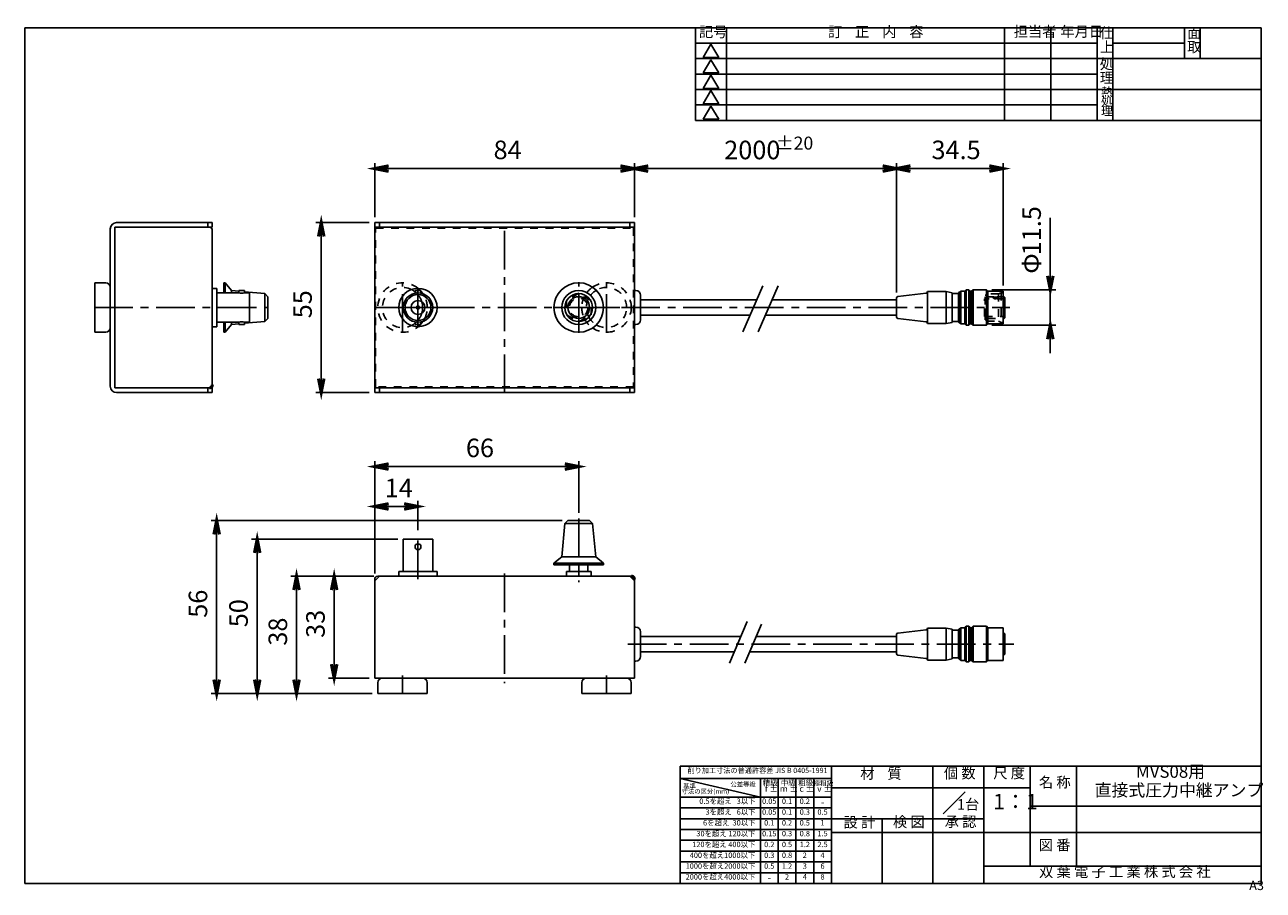
# Model space of a CAD drawing. Extents: x 10 to 411, y 8 to 288.
import ezdxf

# ---------------------------------------------------------------- set-up
doc = ezdxf.new("R2010")
doc.units = 0
doc.header["$LTSCALE"] = 10
doc.header["$MEASUREMENT"] = 0
doc.linetypes.add('CENTER', pattern=[2, 1.25, -0.25, 0.25, -0.25])
doc.linetypes.add('DOT', pattern=[0.5, 0.25, -0.25])
doc.layers.add('1', color=7, linetype='Continuous')
doc.layers.add('256', color=7, linetype='Continuous')
doc.styles.get("Standard").update_dxf_attribs({"font": 'ＭＳ Ｐゴシック'})

# ---------------------------------------------------------------- blocks, each defined once
blk = doc.blocks.new('AID287')
at = {"layer": '256', "color": 2, "insert": (406.171318, 6.951938), "char_height": 3, "width": 7.472727, "attachment_point": 7}
blk.add_mtext('A3', dxfattribs=at)
blk = doc.blocks.new('AID1899')
at = {"layer": '1', "color": 11, "linetype": 'Continuous'}
for p, q in [((207.225569, 225.744528), (207.225569, 243.220488)), ((207.225569, 241.420488), (292.064024, 241.420488)), ((292.064024, 201.300941), (292.064024, 243.220488))]:
    blk.add_line(p, q, dxfattribs=at)
at = {"layer": '1', "color": 11, "linetype": 'Continuous', "const_width": 1}
for points in [[(211.725569, 240.520488), (207.225569, 241.420488), (211.725569, 242.320488)], [(287.564024, 242.320488), (292.064024, 241.420488), (287.564024, 240.520488)]]:
    blk.add_lwpolyline(points, dxfattribs=at)
at = {"layer": '1', "color": 2, "attachment_point": 7}
for s, insert, char_height, width in [('2000', (236.307069, 242.565942), 6, 26.727273), ('%%p20', (253.025251, 246.253215), 4.2, 17.907273)]:
    blk.add_mtext(s, dxfattribs=dict(at, insert=insert, char_height=char_height, width=width))
blk = doc.blocks.new('AID1908')
at = {"layer": '1', "color": 11, "linetype": 'Continuous'}
for p, q in [((123.225569, 225.744528), (123.225569, 243.220488)), ((207.225569, 241.420488), (123.225569, 241.420488)), ((207.225569, 225.744528), (207.225569, 243.220488))]:
    blk.add_line(p, q, dxfattribs=at)
at = {"layer": '1', "color": 11, "linetype": 'Continuous', "const_width": 1}
for points in [[(127.725569, 240.520488), (123.225569, 241.420488), (127.725569, 242.320488)], [(202.725569, 242.320488), (207.225569, 241.420488), (202.725569, 240.520488)]]:
    blk.add_lwpolyline(points, dxfattribs=at)
at = {"layer": '1', "color": 2, "insert": (161.680114, 242.593215), "char_height": 6, "width": 12.872727, "attachment_point": 7}
blk.add_mtext('84', dxfattribs=at)
blk = doc.blocks.new('AID1916')
at = {"layer": '1', "color": 11, "linetype": 'Continuous'}
for p, q in [((121.425569, 223.944528), (104.12526, 223.944528)), ((105.92526, 223.944528), (105.92526, 168.944528)), ((121.425569, 168.944528), (104.12526, 168.944528))]:
    blk.add_line(p, q, dxfattribs=at)
at = {"layer": '1', "color": 11, "linetype": 'Continuous', "const_width": 1}
for points in [[(105.02526, 219.444528), (105.92526, 223.944528), (106.82526, 219.444528)], [(106.82526, 173.444528), (105.92526, 168.944528), (105.02526, 173.444528)]]:
    blk.add_lwpolyline(points, dxfattribs=at)
at = {"layer": '1', "color": 2, "insert": (104.752532, 192.953619), "char_height": 6, "width": 12.545455, "attachment_point": 7, "rotation": 90}
blk.add_mtext('55', dxfattribs=at)
blk = doc.blocks.new('AID1924')
at = {"layer": '1', "color": 11, "linetype": 'Continuous'}
for p, q in [((123.225569, 110.310398), (123.225569, 133.854872)), ((137.225569, 124.384072), (137.225569, 133.854872)), ((123.225569, 132.054872), (137.225569, 132.054872))]:
    blk.add_line(p, q, dxfattribs=at)
at = {"layer": '1', "color": 11, "linetype": 'Continuous', "const_width": 1}
for points in [[(127.725569, 131.154872), (123.225569, 132.054872), (127.725569, 132.954872)], [(132.725569, 132.954872), (137.225569, 132.054872), (132.725569, 131.154872)]]:
    blk.add_lwpolyline(points, dxfattribs=at)
at = {"layer": '1', "color": 2, "insert": (126.475569, 133.173054), "char_height": 6, "width": 12.054545, "attachment_point": 7}
blk.add_mtext('14', dxfattribs=at)
blk = doc.blocks.new('AID1932')
at = {"layer": '1', "color": 11, "linetype": 'Continuous'}
for p, q in [((123.225569, 110.310398), (123.225569, 146.768169)), ((123.225569, 144.968169), (189.225569, 144.968169)), ((189.225569, 129.944432), (189.225569, 146.768169))]:
    blk.add_line(p, q, dxfattribs=at)
at = {"layer": '1', "color": 11, "linetype": 'Continuous', "const_width": 1}
for points in [[(127.725569, 144.068169), (123.225569, 144.968169), (127.725569, 145.868169)], [(184.725569, 145.868169), (189.225569, 144.968169), (184.725569, 144.068169)]]:
    blk.add_lwpolyline(points, dxfattribs=at)
at = {"layer": '1', "color": 2, "insert": (152.73466, 146.140896), "char_height": 6, "width": 12.436364, "attachment_point": 7}
blk.add_mtext('66', dxfattribs=at)
blk = doc.blocks.new('AID1940')
at = {"layer": '1', "color": 11, "linetype": 'Continuous'}
for p, q in [((122.925569, 109.510398), (108.302629, 109.510398)), ((110.102629, 76.510398), (110.102629, 109.510398)), ((121.425569, 76.510398), (108.302629, 76.510398))]:
    blk.add_line(p, q, dxfattribs=at)
at = {"layer": '1', "color": 11, "linetype": 'Continuous', "const_width": 1}
for points in [[(109.202629, 105.010398), (110.102629, 109.510398), (111.002629, 105.010398)], [(111.002629, 81.010398), (110.102629, 76.510398), (109.202629, 81.010398)]]:
    blk.add_lwpolyline(points, dxfattribs=at)
at = {"layer": '1', "color": 2, "insert": (108.929902, 89.519489), "char_height": 6, "width": 12.545455, "attachment_point": 7, "rotation": 90}
blk.add_mtext('33', dxfattribs=at)
blk = doc.blocks.new('AID1948')
at = {"layer": '1', "color": 11, "linetype": 'Continuous'}
for p, q in [((122.925569, 109.510398), (96.126521, 109.510398)), ((97.926521, 109.510398), (97.926521, 71.510398)), ((122.425569, 71.510398), (96.126521, 71.510398))]:
    blk.add_line(p, q, dxfattribs=at)
at = {"layer": '1', "color": 11, "linetype": 'Continuous', "const_width": 1}
for points in [[(97.026521, 105.010398), (97.926521, 109.510398), (98.826521, 105.010398)], [(98.826521, 76.010398), (97.926521, 71.510398), (97.026521, 76.010398)]]:
    blk.add_lwpolyline(points, dxfattribs=at)
at = {"layer": '1', "color": 2, "insert": (96.753793, 87.005853), "char_height": 6, "width": 12.6, "attachment_point": 7, "rotation": 90}
blk.add_mtext('38', dxfattribs=at)
blk = doc.blocks.new('AID1956')
at = {"layer": '1', "color": 11, "linetype": 'Continuous'}
for p, q in [((130.675569, 121.510398), (83.409252, 121.510398)), ((85.209252, 71.510398), (85.209252, 121.510398)), ((122.425569, 71.510398), (83.409252, 71.510398))]:
    blk.add_line(p, q, dxfattribs=at)
at = {"layer": '1', "color": 11, "linetype": 'Continuous', "const_width": 1}
for points in [[(84.309252, 117.010398), (85.209252, 121.510398), (86.109252, 117.010398)], [(86.109252, 76.010398), (85.209252, 71.510398), (84.309252, 76.010398)]]:
    blk.add_lwpolyline(points, dxfattribs=at)
at = {"layer": '1', "color": 2, "insert": (84.036525, 92.964944), "char_height": 6, "width": 12.763636, "attachment_point": 7, "rotation": 90}
blk.add_mtext('50', dxfattribs=at)
blk = doc.blocks.new('AID1964')
at = {"layer": '1', "color": 11, "linetype": 'Continuous'}
for p, q in [((183.925569, 127.510398), (70.286113, 127.510398)), ((72.086113, 71.510398), (72.086113, 127.510398)), ((122.425569, 71.510398), (70.286113, 71.510398))]:
    blk.add_line(p, q, dxfattribs=at)
at = {"layer": '1', "color": 11, "linetype": 'Continuous', "const_width": 1}
for points in [[(71.186113, 123.010398), (72.086113, 127.510398), (72.986113, 123.010398)], [(72.986113, 76.010398), (72.086113, 71.510398), (71.186113, 76.010398)]]:
    blk.add_lwpolyline(points, dxfattribs=at)
at = {"layer": '1', "color": 2, "insert": (70.913386, 96.033126), "char_height": 6, "width": 12.490909, "attachment_point": 7, "rotation": 90}
blk.add_mtext('56', dxfattribs=at)
blk = doc.blocks.new('AID1972')
at = {"layer": '1', "color": 2, "insert": (323.341863, 32.464288), "char_height": 5, "width": 14.045455, "attachment_point": 7}
blk.add_mtext('1：1', dxfattribs=at)
blk = doc.blocks.new('AID1980')
at = {"layer": '1', "color": 2, "char_height": 4, "attachment_point": 7}
for s, insert, width in [('MVS08用', (369.549381, 42.986817), 35.309091), ('直接式圧力中継アンプ', (356.149381, 36.986817), 88.909091)]:
    blk.add_mtext(s, dxfattribs=dict(at, insert=insert, width=width))
blk = doc.blocks.new('AID1986')
at = {"layer": '1', "color": 11, "linetype": 'Continuous'}
for p, q in [((292.064024, 201.300941), (292.064024, 243.220488)), ((292.064024, 241.420488), (326.564024, 241.420488)), ((326.564024, 203.544528), (326.564024, 243.220488))]:
    blk.add_line(p, q, dxfattribs=at)
at = {"layer": '1', "color": 11, "linetype": 'Continuous', "const_width": 1}
for points in [[(296.564024, 240.520488), (292.064024, 241.420488), (296.564024, 242.320488)], [(322.064024, 242.320488), (326.564024, 241.420488), (322.064024, 240.520488)]]:
    blk.add_lwpolyline(points, dxfattribs=at)
at = {"layer": '1', "color": 2, "insert": (303.368569, 242.593215), "char_height": 6, "width": 22.363636, "attachment_point": 7}
blk.add_mtext('34.5', dxfattribs=at)
blk = doc.blocks.new('AID1994')
at = {"layer": '1', "color": 11, "linetype": 'Continuous'}
for p, q in [((341.805607, 225.485437), (341.805607, 181.694528)), ((322.914024, 202.194528), (343.605607, 202.194528)), ((322.914024, 190.694528), (343.605607, 190.694528))]:
    blk.add_line(p, q, dxfattribs=at)
at = {"layer": '1', "color": 11, "linetype": 'Continuous', "const_width": 1}
for points in [[(340.905607, 206.694528), (341.805607, 202.194528), (342.705607, 206.694528)], [(342.705607, 186.194528), (341.805607, 190.694528), (340.905607, 186.194528)]]:
    blk.add_lwpolyline(points, dxfattribs=at)
at = {"layer": '1', "color": 2, "char_height": 6, "attachment_point": 7, "rotation": 90}
for s, insert, width in [('11.5', (340.63288, 213.349074), 21.6), ('Φ', (340.63288, 207.403619), 9.490909)]:
    blk.add_mtext(s, dxfattribs=dict(at, insert=insert, width=width))

msp = doc.modelspace()

# ---------------------------------------------------------------- linework, layer by layer
at = {"layer": '1', "color": 7, "linetype": 'Continuous'}
for p, q in [((37.680278, 170.944528), (37.680278, 221.944528)), ((69.180278, 222.444528), (39.180278, 222.444528)), ((39.180278, 170.444528), (39.180278, 222.444528)), ((39.680278, 223.944528), (69.180278, 223.944528)), ((69.180278, 222.444528), (69.180278, 223.944528)), ((69.180278, 223.944528), (70.680278, 223.944528)), ((69.480278, 222.444528), (69.180278, 222.444528)), ((69.480278, 222.444528), (69.680278, 222.444528)), ((70.680278, 222.444528), (69.680278, 222.444528)), ((70.680278, 223.944528), (70.680278, 222.444528)), ((70.680278, 221.444528), (70.680278, 171.444528)), ((123.225569, 222.444528), (123.225569, 223.944528)), ((123.225569, 223.944528), (124.725569, 223.944528)), ((123.525569, 222.444528), (123.225569, 222.444528)), ((123.225569, 222.144528), (123.225569, 222.444528)), ((123.225569, 170.744528), (123.225569, 222.144528)), ((123.525569, 222.444528), (123.725569, 222.444528)), ((124.725569, 222.444528), (123.725569, 222.444528)), ((124.725569, 223.944528), (124.725569, 222.444528)), ((124.725569, 223.944528), (205.725569, 223.944528)), ((205.725569, 222.444528), (124.725569, 222.444528)), ((205.725569, 222.444528), (205.725569, 223.944528)), ((205.725569, 223.944528), (207.225569, 223.944528)), ((206.725569, 222.444528), (205.725569, 222.444528)), ((206.725569, 222.444528), (206.925569, 222.444528)), ((207.225569, 222.444528), (206.925569, 222.444528)), ((207.225569, 223.944528), (207.225569, 222.444528)), ((207.225569, 222.444528), (207.225569, 222.144528)), ((207.225569, 222.144528), (207.225569, 170.744528)), ((32.680278, 204.444528), (32.680278, 188.444528)), ((36.180278, 204.444528), (32.680278, 204.444528)), ((74.380278, 201.194528), (74.380278, 204.444528)), ((74.880278, 204.444528), (74.380278, 204.444528)), ((74.880278, 201.194528), (74.880278, 204.444528)), ((76.880278, 201.944528), (74.880278, 204.444528)), ((72.180278, 202.644528), (70.680278, 202.644528)), ((72.180278, 190.244528), (72.180278, 202.644528)), ((79.215278, 201.194528), (72.180278, 201.194528)), ((76.880278, 201.194528), (76.880278, 201.944528)), ((79.215278, 201.728325), (76.880278, 201.944528)), ((81.145278, 201.944528), (79.215278, 201.944528)), ((79.215278, 201.944528), (79.215278, 201.194528)), ((79.215503, 201.194528), (79.215278, 201.194528)), ((81.145278, 201.194528), (81.145075, 201.194528)), ((81.145278, 201.194528), (81.145278, 201.944528)), ((87.680278, 200.944528), (81.145278, 201.549621)), ((82.680278, 201.194528), (81.145278, 201.194528)), ((82.680278, 191.694528), (82.680278, 201.194528)), ((87.680278, 191.944528), (87.680278, 200.944528)), ((88.680278, 199.944528), (87.680278, 200.944528)), ((138.190569, 201.944528), (136.260569, 201.944528)), ((136.260569, 201.944528), (136.260569, 201.09548)), ((138.190569, 201.095472), (138.190569, 201.944528)), ((207.725569, 201.944528), (207.225569, 201.944528)), ((209.225569, 200.444528), (209.225569, 192.444528)), ((301.623596, 201.091677), (292.504451, 199.99738)), ((302.064024, 201.644528), (302.064024, 191.244528)), ((308.064024, 201.644528), (302.064024, 201.644528)), ((308.064024, 191.244528), (308.064024, 201.644528)), ((310.064024, 201.244528), (308.064024, 201.644528)), ((310.064024, 191.644528), (310.064024, 201.244528)), ((312.064024, 200.944528), (310.064024, 200.944528)), ((312.514024, 201.594528), (312.064024, 201.144528)), ((312.064024, 201.144528), (312.064024, 191.744528)), ((312.514024, 201.594528), (312.514024, 191.294528)), ((312.864024, 201.744528), (312.864024, 191.144528)), ((314.164024, 201.744528), (312.864024, 201.744528)), ((314.614024, 202.194528), (314.164024, 201.744528)), ((314.164024, 191.144528), (314.164024, 201.744528)), ((314.614024, 190.694528), (314.614024, 202.194528)), ((315.414024, 202.194528), (314.614024, 202.194528)), ((315.414024, 190.694528), (315.414024, 202.194528)), ((315.864024, 201.744528), (315.414024, 202.194528)), ((315.864024, 191.144528), (315.864024, 201.744528)), ((316.364024, 201.744528), (315.864024, 201.744528)), ((316.814024, 202.194528), (316.364024, 201.744528)), ((316.364024, 201.744528), (316.364024, 191.144528)), ((316.814024, 202.194528), (316.814024, 190.694528)), ((321.114024, 202.194528), (316.814024, 202.194528)), ((321.114024, 190.694528), (321.114024, 202.194528)), ((321.564024, 201.744528), (321.114024, 202.194528)), ((321.564024, 201.744528), (321.564024, 191.144528)), ((326.564024, 201.744528), (321.564024, 201.744528)), ((326.564024, 201.744528), (326.564024, 191.144528)), ((88.680278, 192.944528), (88.680278, 199.944528)), ((246.83706, 198.944528), (209.225569, 198.944528)), ((292.064024, 198.944528), (251.83706, 198.944528)), ((292.064024, 199.500941), (292.064024, 193.388115)), ((326.864024, 199.944528), (326.564024, 199.944528)), ((326.864024, 192.944528), (326.864024, 199.944528)), ((327.064024, 199.744528), (326.864024, 199.944528)), ((327.064024, 193.144528), (327.064024, 199.744528)), ((87.680278, 191.944528), (88.680278, 192.944528)), ((209.225569, 193.944528), (244.667249, 193.944528)), ((249.667249, 193.944528), (292.064024, 193.944528)), ((292.504451, 192.891677), (301.623596, 191.79738)), ((326.564024, 192.944528), (326.864024, 192.944528)), ((326.864024, 192.944528), (327.064024, 193.144528)), ((32.680278, 188.444528), (36.180278, 188.444528)), ((70.680278, 190.244528), (72.180278, 190.244528)), ((72.180278, 191.694528), (79.215278, 191.694528)), ((74.380278, 188.444528), (74.380278, 191.694528)), ((74.380278, 188.444528), (74.880278, 188.444528)), ((74.880278, 188.444528), (74.880278, 191.694528)), ((74.880278, 188.444528), (76.880278, 190.944528)), ((76.880278, 190.944528), (76.880278, 191.694528)), ((76.880278, 190.944528), (79.215278, 191.160732)), ((79.215278, 191.694528), (79.215481, 191.694528)), ((79.215278, 191.694528), (79.215278, 190.944528)), ((79.215278, 190.944528), (81.145278, 190.944528)), ((81.145053, 191.694528), (81.145278, 191.694528)), ((81.145278, 191.339436), (87.680278, 191.944528)), ((81.145278, 191.694528), (82.680278, 191.694528)), ((81.145278, 190.944528), (81.145278, 191.694528)), ((136.260569, 191.793576), (136.260569, 190.944528)), ((136.260569, 190.944528), (138.190569, 190.944528)), ((138.190569, 190.944528), (138.190569, 191.793585)), ((207.225569, 190.944528), (207.725569, 190.944528)), ((302.064024, 191.244528), (308.064024, 191.244528)), ((308.064024, 191.244528), (310.064024, 191.644528)), ((310.064024, 191.944528), (312.064024, 191.944528)), ((312.064024, 191.744528), (312.514024, 191.294528)), ((312.864024, 191.144528), (314.164024, 191.144528)), ((314.164024, 191.144528), (314.614024, 190.694528)), ((314.614024, 190.694528), (315.414024, 190.694528)), ((315.414024, 190.694528), (315.864024, 191.144528)), ((315.864024, 191.144528), (316.364024, 191.144528)), ((316.364024, 191.144528), (316.814024, 190.694528)), ((316.814024, 190.694528), (321.114024, 190.694528)), ((321.114024, 190.694528), (321.564024, 191.144528)), ((321.564024, 191.144528), (326.564024, 191.144528)), ((69.180278, 170.444528), (39.180278, 170.444528)), ((39.680278, 168.944528), (69.180278, 168.944528)), ((69.180278, 168.944528), (69.180278, 170.444528)), ((69.180278, 170.444528), (69.480278, 170.444528)), ((70.680278, 168.944528), (69.180278, 168.944528)), ((69.680278, 170.444528), (69.480278, 170.444528)), ((69.680278, 170.450293), (69.680278, 170.444528)), ((69.680278, 170.444528), (70.680278, 170.444528)), ((70.680278, 170.444528), (70.680278, 168.944528)), ((123.225569, 170.444528), (123.225569, 170.744528)), ((123.225569, 168.944528), (123.225569, 170.444528)), ((123.225569, 170.444528), (123.525569, 170.444528)), ((124.725569, 168.944528), (123.225569, 168.944528)), ((123.725569, 170.444528), (123.525569, 170.444528)), ((123.725569, 170.444528), (124.725569, 170.444528)), ((124.725569, 170.444528), (124.725569, 168.944528)), ((124.725569, 170.444528), (205.725569, 170.444528)), ((205.725569, 168.944528), (124.725569, 168.944528)), ((205.725569, 168.944528), (205.725569, 170.444528)), ((205.725569, 170.444528), (206.725569, 170.444528)), ((207.225569, 168.944528), (205.725569, 168.944528)), ((206.925569, 170.444528), (206.725569, 170.444528)), ((206.925569, 170.444528), (207.225569, 170.444528)), ((207.225569, 170.744528), (207.225569, 170.444528)), ((207.225569, 170.444528), (207.225569, 168.944528)), ((184.725569, 126.510398), (183.725569, 115.710398)), ((185.725569, 127.510398), (184.725569, 126.510398)), ((193.725569, 126.510398), (184.725569, 126.510398)), ((192.725569, 127.510398), (185.725569, 127.510398)), ((193.725569, 126.510398), (192.725569, 127.510398)), ((194.725569, 115.710398), (193.725569, 126.510398)), ((141.975569, 121.510398), (132.475569, 121.510398)), ((132.475569, 121.510398), (132.475569, 111.010398)), ((141.975569, 111.010398), (141.975569, 121.510398)), ((183.725569, 115.710398), (181.225569, 113.710398)), ((197.225569, 113.710398), (181.225569, 113.710398)), ((181.225569, 113.710398), (181.225569, 113.210398)), ((197.225569, 113.210398), (181.225569, 113.210398)), ((194.725569, 115.710398), (183.725569, 115.710398)), ((186.225569, 113.210398), (186.225569, 111.010398)), ((192.225569, 111.010398), (192.225569, 113.210398)), ((197.225569, 113.710398), (194.725569, 115.710398)), ((197.225569, 113.210398), (197.225569, 113.710398)), ((124.725569, 109.510398), (123.225569, 108.010398)), ((123.225569, 108.010398), (123.225569, 108.510398)), ((124.225569, 109.510398), (124.725569, 109.510398)), ((205.725569, 109.510398), (124.725569, 109.510398)), ((143.425569, 111.010398), (131.025569, 111.010398)), ((131.025569, 111.010398), (131.025569, 109.510398)), ((143.425569, 109.510398), (143.425569, 111.010398)), ((185.225569, 111.010398), (185.225569, 109.510398)), ((185.225569, 111.010398), (189.225569, 111.010398)), ((189.225569, 111.010398), (189.225569, 109.510398)), ((189.225569, 111.010398), (193.225569, 111.010398)), ((193.225569, 111.010398), (193.225569, 109.510398)), ((207.225569, 108.010398), (205.725569, 109.510398)), ((205.725569, 109.510398), (206.225569, 109.510398)), ((207.225569, 108.510398), (207.219804, 108.510398)), ((207.225569, 108.510398), (207.225569, 108.010398)), ((123.225569, 78.510398), (123.225569, 108.010398)), ((207.225569, 78.510398), (207.225569, 108.010398)), ((207.725569, 93.010398), (207.225569, 93.010398)), ((302.064024, 92.710398), (302.064024, 82.310398)), ((308.064024, 92.710398), (302.064024, 92.710398)), ((308.064024, 87.510398), (308.064024, 92.710398)), ((310.064024, 92.310398), (308.064024, 92.710398)), ((310.064024, 82.710398), (310.064024, 92.310398)), ((312.514024, 92.660398), (312.064024, 92.210398)), ((312.064024, 92.210398), (312.064024, 82.810398)), ((312.514024, 92.660398), (312.514024, 82.360398)), ((312.864024, 92.810398), (312.864024, 82.210398)), ((314.164024, 92.810398), (312.864024, 92.810398)), ((314.614024, 93.260398), (314.164024, 92.810398)), ((314.164024, 87.510398), (314.164024, 92.810398)), ((314.614024, 87.510398), (314.614024, 93.260398)), ((315.414024, 93.260398), (314.614024, 93.260398)), ((315.414024, 87.510398), (315.414024, 93.260398)), ((315.864024, 92.810398), (315.414024, 93.260398)), ((315.864024, 87.510398), (315.864024, 92.810398)), ((316.364024, 92.810398), (315.864024, 92.810398)), ((316.814024, 93.260398), (316.364024, 92.810398)), ((316.364024, 92.810398), (316.364024, 82.210398)), ((316.814024, 93.260398), (316.814024, 81.760398)), ((321.114024, 93.260398), (316.814024, 93.260398)), ((321.114024, 87.510398), (321.114024, 93.260398)), ((321.564024, 92.810398), (321.114024, 93.260398)), ((321.564024, 92.810398), (321.564024, 87.510398)), ((326.564024, 92.810398), (321.564024, 92.810398)), ((326.564024, 92.810398), (326.564024, 87.510398)), ((209.225569, 91.510398), (209.225569, 83.510398)), ((241.703132, 90.010398), (209.225569, 90.010398)), ((292.064024, 90.010398), (246.703132, 90.010398)), ((292.064024, 90.566811), (292.064024, 87.510398)), ((301.623596, 92.157547), (292.504451, 91.06325)), ((312.064024, 92.010398), (310.064024, 92.010398)), ((326.864024, 91.010398), (326.564024, 91.010398)), ((326.864024, 84.010398), (326.864024, 91.010398)), ((327.064024, 90.810398), (326.864024, 91.010398)), ((327.064024, 84.210398), (327.064024, 90.810398)), ((209.225569, 85.010398), (239.572067, 85.010398)), ((244.572067, 85.010398), (292.064024, 85.010398)), ((292.064024, 87.510398), (292.064024, 84.453985)), ((308.064024, 82.310398), (308.064024, 87.510398)), ((314.164024, 82.210398), (314.164024, 87.510398)), ((314.614024, 81.760398), (314.614024, 87.510398)), ((315.414024, 81.760398), (315.414024, 87.510398)), ((315.864024, 82.210398), (315.864024, 87.510398)), ((321.114024, 81.760398), (321.114024, 87.510398)), ((321.564024, 87.510398), (321.564024, 82.210398)), ((326.564024, 87.510398), (326.564024, 82.210398)), ((326.864024, 84.010398), (327.064024, 84.210398)), ((207.225569, 82.010398), (207.725569, 82.010398)), ((292.504451, 83.957547), (301.623596, 82.86325)), ((302.064024, 82.310398), (308.064024, 82.310398)), ((308.064024, 82.310398), (310.064024, 82.710398)), ((310.064024, 83.010398), (312.064024, 83.010398)), ((312.064024, 82.810398), (312.514024, 82.360398)), ((312.864024, 82.210398), (314.164024, 82.210398)), ((314.164024, 82.210398), (314.614024, 81.760398)), ((314.614024, 81.760398), (315.414024, 81.760398)), ((315.414024, 81.760398), (315.864024, 82.210398)), ((315.864024, 82.210398), (316.364024, 82.210398)), ((316.364024, 82.210398), (316.814024, 81.760398)), ((316.814024, 81.760398), (321.114024, 81.760398)), ((321.114024, 81.760398), (321.564024, 82.210398)), ((321.564024, 82.210398), (326.564024, 82.210398)), ((326.564024, 84.010398), (326.864024, 84.010398)), ((123.225569, 76.510398), (123.225569, 78.510398)), ((207.225569, 76.510398), (123.225569, 76.510398)), ((207.225569, 78.510398), (207.225569, 76.510398)), ((124.225569, 75.010398), (124.225569, 71.510398)), ((140.225569, 71.510398), (140.225569, 75.010398)), ((190.225569, 75.010398), (190.225569, 71.510398)), ((206.225569, 71.510398), (206.225569, 75.010398)), ((124.225569, 71.510398), (140.225569, 71.510398)), ((206.225569, 71.510398), (190.225569, 71.510398))]:
    msp.add_line(p, q, dxfattribs=at)
at = {"layer": '1', "color": 9, "linetype": 'DOT'}
for p, q in [((123.525569, 170.744528), (123.525569, 222.144528)), ((123.525569, 222.144528), (206.925569, 222.144528)), ((206.925569, 222.144528), (206.925569, 170.744528)), ((189.225569, 201.06333), (185.225569, 198.753929)), ((193.225569, 198.753929), (189.225569, 201.06333)), ((321.264024, 200.469528), (320.764024, 200.469528)), ((320.764024, 192.419528), (320.764024, 200.469528)), ((320.764024, 200.444528), (321.564024, 200.444528)), ((321.264024, 200.884528), (321.264024, 192.004528)), ((325.064024, 200.884528), (321.264024, 200.884528)), ((325.964024, 201.244528), (325.064024, 200.884528)), ((325.064024, 200.884528), (325.064024, 192.004528)), ((325.964024, 201.244528), (325.964024, 191.644528)), ((326.564024, 201.244528), (325.964024, 201.244528)), ((185.225569, 198.753929), (185.225569, 194.135127)), ((193.225569, 194.135127), (193.225569, 198.753929)), ((320.564024, 193.594528), (320.564024, 199.294528)), ((327.064024, 199.294528), (320.564024, 199.294528)), ((320.564024, 199.244528), (321.064024, 199.244528)), ((321.064024, 193.644528), (321.064024, 199.244528)), ((321.064024, 193.644528), (321.064024, 199.244528)), ((321.264024, 199.044528), (321.064024, 199.244528)), ((323.464024, 199.944528), (321.564024, 199.944528)), ((323.464024, 199.944528), (323.464024, 199.857014)), ((323.466548, 199.850303), (323.464024, 199.857014)), ((323.465992, 199.851103), (323.470935, 199.845787)), ((323.772673, 199.79863), (323.466548, 199.850303)), ((323.772673, 199.79863), (324.355375, 199.79863)), ((324.064024, 199.697624), (324.064024, 199.498193)), ((324.064024, 199.697624), (324.064024, 199.594683)), ((324.064024, 199.594683), (324.064024, 199.499556)), ((324.064024, 199.503418), (324.064024, 199.594556)), ((324.064024, 199.49764), (324.064024, 199.503418)), ((324.064024, 199.499556), (324.064024, 199.498193)), ((324.064024, 199.498193), (324.064024, 199.49764)), ((324.064024, 199.498193), (324.064024, 199.49764)), ((324.657113, 199.845787), (324.355375, 199.79863)), ((324.656238, 199.845079), (324.6615, 199.850304)), ((324.664024, 199.857014), (324.657113, 199.845787)), ((324.664024, 199.944528), (324.664024, 199.857014)), ((326.564024, 199.944528), (324.664024, 199.944528)), ((185.225569, 194.135127), (189.225569, 191.825726)), ((189.225569, 191.825726), (193.225569, 194.135127)), ((320.564024, 193.644528), (321.064024, 193.644528)), ((320.564024, 193.594528), (327.064024, 193.594528)), ((320.764024, 192.444528), (321.564024, 192.444528)), ((321.264024, 192.419528), (320.764024, 192.419528)), ((321.064024, 193.644528), (321.264024, 193.844528)), ((321.564024, 192.944528), (326.564024, 192.944528)), ((138.190569, 191.793585), (138.190569, 191.794101)), ((321.264024, 192.004528), (325.064024, 192.004528)), ((325.064024, 192.004528), (325.964024, 191.644528)), ((325.964024, 191.644528), (326.564024, 191.644528)), ((206.925569, 170.744528), (123.525569, 170.744528))]:
    msp.add_line(p, q, dxfattribs=at)
at = {"layer": '1', "color": 1, "linetype": 'CENTER'}
for p, q in [((165.225569, 168.744528), (165.225569, 224.144528)), ((132.225569, 188.244528), (132.225569, 204.644528)), ((189.225569, 188.244528), (189.225569, 204.644528)), ((198.225569, 188.244528), (198.225569, 204.644528)), ((137.225569, 190.044528), (137.225569, 202.844528)), ((32.480278, 196.444528), (36.380278, 196.444528)), ((32.480278, 196.444528), (88.880278, 196.444528)), ((123.025569, 196.444528), (328.709231, 196.444528)), ((124.025569, 196.444528), (140.425569, 196.444528)), ((130.825569, 196.444528), (143.625569, 196.444528)), ((181.025569, 196.444528), (197.425569, 196.444528)), ((190.025569, 196.444528), (206.425569, 196.444528)), ((189.225569, 128.144432), (189.225569, 107.512693)), ((137.225569, 108.491354), (137.225569, 122.584072)), ((165.225569, 110.344407), (165.225569, 74.898403)), ((205.138408, 87.510398), (330.016574, 87.510398)), ((132.225569, 71.310398), (132.225569, 77.333625)), ((198.225569, 71.310398), (198.225569, 77.333625))]:
    msp.add_line(p, q, dxfattribs=at)
at = {"layer": '1', "color": 9, "linetype": 'Continuous'}
for p, q in [((242.334541, 188.569158), (248.786904, 203.437647)), ((247.334541, 188.569158), (253.786904, 203.437647)), ((238.015247, 81.357718), (243.736121, 94.780289)), ((242.986726, 81.290801), (248.370459, 93.922356))]:
    msp.add_line(p, q, dxfattribs=at)
at = {"layer": '1', "color": 9, "linetype": 'DOT', "const_width": 1}
for points in [[(323.466629, 199.850161), (323.47493, 199.8361), (323.489245, 199.813444), (323.503742, 199.79227), (323.518305, 199.772528), (323.532827, 199.75417), (323.551618, 199.732139), (323.569949, 199.712292), (323.587609, 199.694531), (323.610314, 199.67344), (323.631104, 199.65567), (323.649676, 199.640927), (323.665781, 199.62894), (323.682383, 199.61731), (323.696019, 199.608279), (323.711391, 199.598637), (323.728568, 199.588505), (323.747624, 199.578021), (323.76966, 199.566842), (323.793871, 199.555669), (323.820335, 199.544714), (323.842092, 199.536647), (323.865209, 199.528968), (323.8897, 199.521803), (323.915565, 199.515288), (323.942806, 199.509565), (323.965168, 199.505719), (323.988355, 199.502527), (324.012345, 199.500066), (324.037299, 199.498407), (324.064024, 199.49764)], [(323.470931, 199.845785), (323.480639, 199.829582), (323.500588, 199.799056), (323.522107, 199.769569), (323.545131, 199.741217), (323.569614, 199.71407), (323.591098, 199.692419), (323.613535, 199.671697), (323.636885, 199.651952), (323.661089, 199.633238), (323.686109, 199.615589), (323.711904, 199.599042), (323.738435, 199.583632), (323.765647, 199.569404), (323.793465, 199.556402), (323.821869, 199.544635), (323.850795, 199.534139), (323.880178, 199.524947), (323.909958, 199.517081), (323.940074, 199.510557), (323.970465, 199.505395), (324.001068, 199.501611), (324.031864, 199.49921), (324.064024, 199.498194)], [(324.064024, 199.49764), (324.093371, 199.498538), (324.120362, 199.500476), (324.146027, 199.503317), (324.170449, 199.506933), (324.193607, 199.511196), (324.22201, 199.517559), (324.248246, 199.524575), (324.272337, 199.532009), (324.297152, 199.54069), (324.319303, 199.54935), (324.338861, 199.557739), (324.355899, 199.565638), (324.370534, 199.572879), (324.385582, 199.580781), (324.399784, 199.588678), (324.415334, 199.597833), (324.432149, 199.608357), (324.450132, 199.620369), (324.470105, 199.634684), (324.491096, 199.650917), (324.512944, 199.66922), (324.530091, 199.684686), (324.54754, 199.70152), (324.565192, 199.719791), (324.582936, 199.739559), (324.600627, 199.760857), (324.61783, 199.783312), (324.634737, 199.807337), (324.651217, 199.83298), (324.661424, 199.850171)], [(324.064024, 199.498194), (324.096183, 199.49921), (324.126979, 199.501611), (324.157582, 199.505395), (324.187974, 199.510557), (324.21809, 199.517081), (324.24787, 199.524947), (324.277252, 199.534139), (324.306178, 199.544635), (324.334583, 199.556402), (324.3624, 199.569404), (324.389612, 199.583632), (324.416143, 199.599042), (324.441939, 199.615589), (324.466958, 199.633238), (324.491162, 199.651952), (324.514512, 199.671697), (324.536949, 199.692419), (324.558433, 199.71407), (324.582917, 199.741217), (324.605941, 199.769569), (324.627459, 199.799056), (324.647408, 199.829582), (324.657116, 199.845785)]]:
    msp.add_lwpolyline(points, dxfattribs=at)
at = {"layer": '1', "color": 7, "linetype": 'Continuous', "const_width": 1}
for points in [[(69.680278, 170.450293), (69.709164, 170.450706), (69.736578, 170.451862), (69.762501, 170.453643), (69.786919, 170.455935), (69.809825, 170.458632), (69.831221, 170.461631), (69.85111, 170.464841), (69.8695, 170.468172), (69.903225, 170.475205), (69.93063, 170.481815), (69.955852, 170.488624), (69.990309, 170.499077), (70.024777, 170.510906), (70.059176, 170.524134), (70.093078, 170.538622), (70.126235, 170.554255), (70.166581, 170.575345), (70.205636, 170.598073), (70.243319, 170.62234), (70.279587, 170.648063), (70.314394, 170.675152), (70.347691, 170.703511), (70.379453, 170.733056), (70.409656, 170.763705), (70.447465, 170.806139), (70.482434, 170.850196), (70.514548, 170.895706), (70.543796, 170.942499), (70.570179, 170.990421), (70.593706, 171.039335), (70.61121, 171.080944), (70.62624, 171.121669), (70.638891, 171.161054), (70.650113, 171.201868), (70.655634, 171.224986), (70.661322, 171.251849), (70.66686, 171.282378), (70.671901, 171.316451), (70.676245, 171.355774), (70.679191, 171.398567), (70.680278, 171.444528)], [(207.219804, 108.510398), (207.219391, 108.539284), (207.218235, 108.566699), (207.216454, 108.592621), (207.214161, 108.617039), (207.211465, 108.639946), (207.208466, 108.661341), (207.205256, 108.68123), (207.201924, 108.69962), (207.194892, 108.733345), (207.188281, 108.760751), (207.181473, 108.785972), (207.17102, 108.82043), (207.159191, 108.854897), (207.145963, 108.889296), (207.131475, 108.923198), (207.115841, 108.956355), (207.094752, 108.996701), (207.072024, 109.035756), (207.047757, 109.073439), (207.022034, 109.109707), (206.994945, 109.144514), (206.966586, 109.177811), (206.937041, 109.209573), (206.906392, 109.239777), (206.863958, 109.277586), (206.8199, 109.312554), (206.77439, 109.344669), (206.727598, 109.373916), (206.679676, 109.400299), (206.630762, 109.423826), (206.589153, 109.44133), (206.548428, 109.45636), (206.509043, 109.469011), (206.468229, 109.480234), (206.445111, 109.485754), (206.418248, 109.491442), (206.387719, 109.49698), (206.353645, 109.502021), (206.314323, 109.506365), (206.27153, 109.509311), (206.225569, 109.510398)]]:
    msp.add_lwpolyline(points, dxfattribs=at)
at = {"layer": '1', "color": 7, "linetype": 'Continuous'}
for centre, radius in [((189.225569, 196.444528), 8), ((137.225569, 196.444528), 6.2), ((137.225569, 196.444528), 4.75), ((137.225569, 196.444528), 4.2), ((189.225569, 196.444528), 5.5), ((189.225569, 196.444528), 4.5), ((137.225569, 196.444528), 2.25), ((137.225569, 196.444528), 0.5), ((189.225569, 196.444528), 3.5), ((137.225569, 119.010398), 0.965)]:
    msp.add_circle(centre, radius, dxfattribs=at)
at = {"layer": '1', "color": 9, "linetype": 'DOT'}
msp.add_circle((189.225569, 196.444528), 3, dxfattribs=at)
at = {"layer": '1', "color": 7, "linetype": 'Continuous'}
for centre, radius, start, end in [((39.680278, 221.944528), 2, 90, 180), ((39.480278, 222.144528), 0.3, 90, 180), ((69.680278, 221.444528), 1, 360, 90), ((123.525569, 222.144528), 0.3, 90, 180), ((206.925569, 222.144528), 0.3, 360, 90), ((36.180278, 202.944528), 1.5, 0, 90), ((80.180278, 205.845773), 4.750295, 258.279052, 281.720948), ((207.725569, 200.444528), 1.5, 0, 90), ((301.564024, 201.588115), 0.5, 276.842773, 360), ((312.604216, 201.894528), 0.3, 270, 330), ((292.564024, 199.500941), 0.5, 96.842773, 180), ((207.725569, 192.444528), 1.5, 270, 360), ((292.564024, 193.388115), 0.5, 180, 263.157227), ((36.180278, 189.944528), 1.5, 270, 360), ((80.180278, 187.043284), 4.750295, 78.279052, 101.720948), ((301.564024, 191.300941), 0.5, 360, 83.157227), ((312.604216, 190.994528), 0.3, 30, 90), ((39.680278, 170.944528), 2, 180, 270), ((39.480278, 170.744528), 0.3, 180, 270), ((123.525569, 170.744528), 0.3, 180, 270), ((206.925569, 170.744528), 0.3, 270, 360), ((124.225569, 108.510398), 1, 90, 180), ((207.725569, 91.510398), 1.5, 0, 90), ((301.564024, 92.653985), 0.5, 276.842773, 360), ((312.604216, 92.960398), 0.3, 270, 330), ((292.564024, 90.566811), 0.5, 96.842773, 180), ((292.564024, 84.453985), 0.5, 180, 263.157227), ((207.725569, 83.510398), 1.5, 270, 360), ((301.564024, 82.366811), 0.5, 360, 83.157227), ((312.604216, 82.060398), 0.3, 30, 90), ((125.725569, 75.010398), 1.5, 90, 180), ((138.725569, 75.010398), 1.5, 0, 90), ((191.725569, 75.010398), 1.5, 90, 180), ((204.725569, 75.010398), 1.5, 0, 90)]:
    msp.add_arc(centre, radius, start, end, dxfattribs=at)
at = {"layer": '1', "color": 9, "linetype": 'DOT'}
for centre, radius, start, end in [((132.225569, 196.444528), 8, 50.802166, 309.197834), ((198.225569, 196.444528), 8, 360, 124.228866), ((132.225569, 196.444528), 6.5, 63.689801, 296.310199), ((132.225569, 196.444528), 6.5, 51.62767, 63.689801), ((132.225569, 196.444528), 6.5, 46.567463, 51.62767), ((132.225569, 196.444528), 6.5, 40.250151, 46.567463), ((132.225569, 196.444528), 6.5, 16.916315, 40.250151), ((132.225569, 196.444528), 8, 43.432537, 50.802166), ((132.225569, 196.444528), 8, 41.78719, 43.432537), ((132.225569, 196.444528), 8, 33.85308, 41.78719), ((132.225569, 196.444528), 8, 26.874348, 33.85308), ((198.225569, 196.444528), 8, 124.228866, 153.583322), ((198.225569, 196.444528), 6.5, 120.425013, 154.411726), ((198.225569, 196.444528), 6.5, 0, 120.425013), ((132.225569, 196.444528), 6.5, 360, 16.916315), ((132.225569, 196.444528), 6.5, 343.083685, 360), ((132.225569, 196.444528), 8, 0, 26.874348), ((132.225569, 196.444528), 8, 333.125652, 0), ((198.225569, 196.444528), 8, 153.583322, 180), ((198.225569, 196.444528), 8, 180, 206.416678), ((198.225569, 196.444528), 6.5, 154.411726, 205.588274), ((198.225569, 196.444528), 8, 235.771134, 360), ((198.225569, 196.444528), 6.5, 239.574987, 360), ((324.070242, 200.294528), 0.7, 210, 223.218716), ((324.070242, 200.294528), 0.7, 223.218716, 269.491061), ((324.057806, 200.294528), 0.7, 270.508939, 316.780023), ((324.057806, 200.294528), 0.7, 316.780023, 330), ((132.225569, 196.444528), 6.5, 319.749849, 343.083685), ((132.225569, 196.444528), 8, 326.14692, 333.125652), ((198.225569, 196.444528), 8, 206.416678, 235.771134), ((198.225569, 196.444528), 6.5, 205.588274, 239.574987), ((132.225569, 196.444528), 6.5, 296.310199, 308.37233), ((132.225569, 196.444528), 6.5, 308.37233, 313.432537), ((132.225569, 196.444528), 6.5, 313.432537, 319.749849), ((132.225569, 196.444528), 8, 309.197834, 316.567463), ((132.225569, 196.444528), 8, 316.567463, 318.21281), ((132.225569, 196.444528), 8, 318.21281, 326.14692)]:
    msp.add_arc(centre, radius, start, end, dxfattribs=at)
at = {"layer": '256', "color": 8, "linetype": 'Continuous'}
for p, q in [((410, 287), (10, 287)), ((10, 10), (10, 287)), ((227, 287), (227, 257)), ((237, 287), (237, 257)), ((327, 287), (327, 257)), ((342, 287), (342, 257)), ((357, 287), (357, 257)), ((362, 287), (362, 257)), ((385.25, 277), (385.25, 287)), ((390.25, 277), (390.25, 287)), ((410, 10), (410, 287)), ((357, 282), (227, 282)), ((232.011017, 281.664886), (229.511017, 277.368011)), ((234.511017, 277.368011), (232.011017, 281.664886)), ((385.25, 282), (362, 282)), ((410, 277), (227, 277)), ((229.511017, 277.368011), (234.511017, 277.368011)), ((232.011017, 276.664886), (229.511017, 272.368011)), ((234.511017, 272.368011), (232.011017, 276.664886)), ((357, 272), (227, 272)), ((229.511017, 272.368011), (234.511017, 272.368011)), ((232.011017, 271.664886), (229.511017, 267.368011)), ((234.511017, 267.368011), (232.011017, 271.664886)), ((410, 267), (227, 267)), ((229.511017, 267.368011), (234.511017, 267.368011)), ((232.011017, 266.664886), (229.511017, 262.368011)), ((234.511017, 262.368011), (232.011017, 266.664886)), ((357, 262), (227, 262)), ((229.511017, 262.368011), (234.511017, 262.368011)), ((232.011017, 261.664886), (229.511017, 257.368011)), ((234.511017, 257.368011), (232.011017, 261.664886)), ((410, 257), (227, 257)), ((229.511017, 257.368011), (234.511017, 257.368011)), ((222, 48), (410, 48)), ((222, 48), (222, 10)), ((271, 48), (271, 10)), ((303.8, 48), (303.8, 10)), ((320.25, 10), (320.25, 48)), ((335.25, 15.666667), (335.25, 48)), ((350.25, 15.666667), (350.25, 48)), ((222, 44), (271, 44)), ((248.000031, 38), (222, 44)), ((248.000031, 44), (248.000031, 10)), ((253.750031, 44), (253.750031, 10)), ((259.500031, 44), (259.500031, 10)), ((265.250031, 44), (265.250031, 10)), ((271, 41), (335.25, 41)), ((222, 38), (271, 38)), ((307.164695, 32.573373), (314.235801, 39.644442)), ((222, 34.5), (271, 34.5)), ((335.25, 35), (410, 35)), ((222, 31), (320.25, 31)), ((287.4, 31), (287.4, 10)), ((222, 27.5), (271, 27.5)), ((271, 26.5), (410, 26.5)), ((222, 24), (271, 24)), ((222, 20.5), (271, 20.5)), ((222, 17), (271, 17)), ((222, 13.5), (271.000031, 13.5)), ((320.25, 15.666667), (410, 15.666667)), ((10, 10), (410, 10)), ((227.000031, 10), (410, 10))]:
    msp.add_line(p, q, dxfattribs=at)

# ---------------------------------------------------------------- block references
at = {"layer": '1'}
for name in ['AID1908', 'AID1899', 'AID1986', 'AID1994', 'AID1916', 'AID1932', 'AID1924', 'AID1964', 'AID1956', 'AID1948', 'AID1940', 'AID1980', 'AID1972']:
    msp.add_blockref(name, (0, 0), dxfattribs=at)
at = {"layer": '256'}
msp.add_blockref('AID287', (0, 0), dxfattribs=at)

# ---------------------------------------------------------------- texts
at = {"layer": '256', "color": 8}
for s, insert, char_height, width, attachment_point in [('記号  ', (232.748022, 282.92144), 3.386667, 14.870547, 8), ('訂    正    内    容  ', (285.330511, 282.942152), 3.386667, 59.482188, 8), ('担当者     ', (336.870941, 283.013492), 3.386667, 22.81382, 8), ('年月日     ', (351.983257, 283.013492), 3.386667, 21.551517, 8), ('仕  ', (360.130196, 282.575181), 3.386667, 7.050425, 8), ('面  ', (388.380196, 282.575181), 3.386667, 6.68097, 8), ('上  ', (360.130196, 278.047566), 3.386667, 6.68097, 8), ('取  ', (388.380196, 278.047566), 3.386667, 6.958061, 8), ('処  ', (360.130196, 272.53334), 3.386667, 7.050425, 8), ('理  ', (360.130196, 268.089407), 3.386667, 7.112001, 8), ('処  ', (360.130196, 260.858133), 2.822222, 5.875353, 8), ('熱  ', (360.130196, 263.973919), 2.822222, 5.952323, 8), ('理  ', (360.130196, 257.742347), 2.822222, 5.926666, 8), ('削り加工寸法の普通許容差 JIS B 0405-1991  ', (247.07562, 45.235875), 1.7, 74.846364, 8), ('材    質  ', (287.02719, 42.856306), 3.386667, 24.56873, 8), ('個 数  ', (312.52208, 42.980576), 3.386667, 17.518305, 8), ('尺 度  ', (328.494219, 43.012096), 3.386667, 17.30279, 8), ('名 称  ', (343.259623, 40.051182), 3.386667, 17.210426, 8), ('寸法の区分(mm)  ', (230.223858, 38.623908), 1.5, 24.272727, 8), ('基準  ', (225.086682, 40.357732), 1.5, 6.640909, 8), ('公差等級  ', (242.4153, 40.925781), 1.5, 13.636364, 8), ('精級  ', (251.19527, 41.133356), 1.7952, 8.04576, 8), ('f %%p  ', (251.577735, 39.076539), 2, 6.836364, 8), ('m %%p  ', (257.26344, 39.076539), 2, 8.563636, 8), ('中級  ', (257.063488, 41.133356), 1.7952, 7.6704, 8), ('粗級  ', (262.660189, 41.133356), 1.7952, 7.9968, 8), ('c %%p  ', (263.01344, 39.076539), 2, 7.527273, 8), ('極粗級  ', (268.384088, 41.201556), 1.584, 10.8, 8), ('v %%p  ', (268.763424, 39.076539), 2, 7.581818, 8), (' 0.5を超え   3以下  ', (246.444454, 35.244792), 1.75, 29.543182, 9), ('0.05  ', (250.875031, 35.244792), 1.75, 6.586364, 8), ('0.1  ', (256.625031, 35.244792), 1.75, 3.993182, 8), ('0.2  ', (262.375031, 35.244792), 1.75, 4.55, 8), ('-  ', (268.125015, 34.339584), 2.54, 2.632364, 8), ('1台  ', (315.229673, 32.880846), 3.386667, 10.375516, 8), ('   3を超え   6以下  ', (246.445896, 31.744792), 1.75, 26.615909, 9), ('0.05  ', (250.875031, 31.744792), 1.75, 6.586364, 8), ('0.1  ', (256.625031, 31.744792), 1.75, 3.993182, 8), ('0.3  ', (262.375031, 31.744792), 1.75, 4.55, 8), ('0.5  ', (268.125015, 31.744792), 1.75, 4.55, 8), ('検 図  ', (296.045235, 27.214792), 3.386667, 17.025699, 8), ('   6を超え  30以下  ', (246.430153, 28.244792), 1.75, 27.395455, 9), ('0.1  ', (250.875031, 28.244792), 1.75, 3.993182, 8), ('0.2  ', (256.625031, 28.244792), 1.75, 4.55, 8), ('0.5  ', (262.375031, 28.244792), 1.75, 4.55, 8), ('1  ', (268.125015, 28.244792), 1.75, 0.843182, 8), ('設 計  ', (280.042689, 27.073014), 3.386667, 17.241214, 8), ('承 認  ', (312.769883, 27.273035), 3.386667, 17.518305, 8), ('  30を超え 120以下  ', (246.399214, 24.744792), 1.75, 30.243182, 9), ('0.15  ', (250.875031, 24.744792), 1.75, 6.586364, 8), ('0.3  ', (256.625031, 24.744792), 1.75, 4.55, 8), ('0.8  ', (262.375031, 24.744792), 1.75, 4.565909, 8), ('1.5  ', (268.125015, 24.744792), 1.75, 4.263636, 8), ('図 番  ', (343.211504, 19.692223), 3.386667, 16.902547, 8), (' 400を超え1000以下  ', (246.368174, 17.744792), 1.75, 33.138636, 9), (' 120を超え 400以下  ', (246.383663, 21.244792), 1.75, 32.056818, 9), ('0.2  ', (250.875031, 21.244792), 1.75, 4.55, 8), ('0.3  ', (250.875031, 17.744792), 1.75, 4.55, 8), ('0.5  ', (256.625031, 21.244792), 1.75, 4.55, 8), ('0.8  ', (256.625031, 17.744792), 1.75, 4.565909, 8), ('1.2  ', (262.375031, 21.244792), 1.75, 4.263636, 8), ('2  ', (262.375031, 17.744792), 1.75, 1.622727, 8), ('2.5  ', (268.125015, 21.244792), 1.75, 4.486364, 8), ('4  ', (268.125015, 17.744792), 1.75, 1.765909, 8), ('1000を超え2000以下  ', (246.369552, 14.244792), 1.75, 34.888636, 9), ('0.5  ', (250.875031, 14.244792), 1.75, 4.55, 8), ('1.2  ', (256.625031, 14.244792), 1.75, 4.263636, 8), ('3  ', (262.375031, 14.244792), 1.75, 1.622727, 8), ('6  ', (268.125015, 14.244792), 1.75, 1.590909, 8), ('2000を超え4000以下  ', (246.361108, 10.744792), 1.75, 35.111364, 9), ('2  ', (256.625031, 10.744792), 1.75, 1.622727, 8), ('4  ', (262.375031, 10.744792), 1.75, 1.765909, 8), ('8  ', (268.125015, 10.744792), 1.75, 1.654545, 8), ('双 葉 電 子 工 業 株 式 会 社  ', (365.92539, 11.0735), 3.386667, 99.506434, 8), ('-  ', (250.875031, 9.839584), 2.54, 2.632364, 8)]:
    msp.add_mtext(s, dxfattribs=dict(at, insert=insert, char_height=char_height, width=width, attachment_point=attachment_point))

doc.saveas('drawing.dxf')
